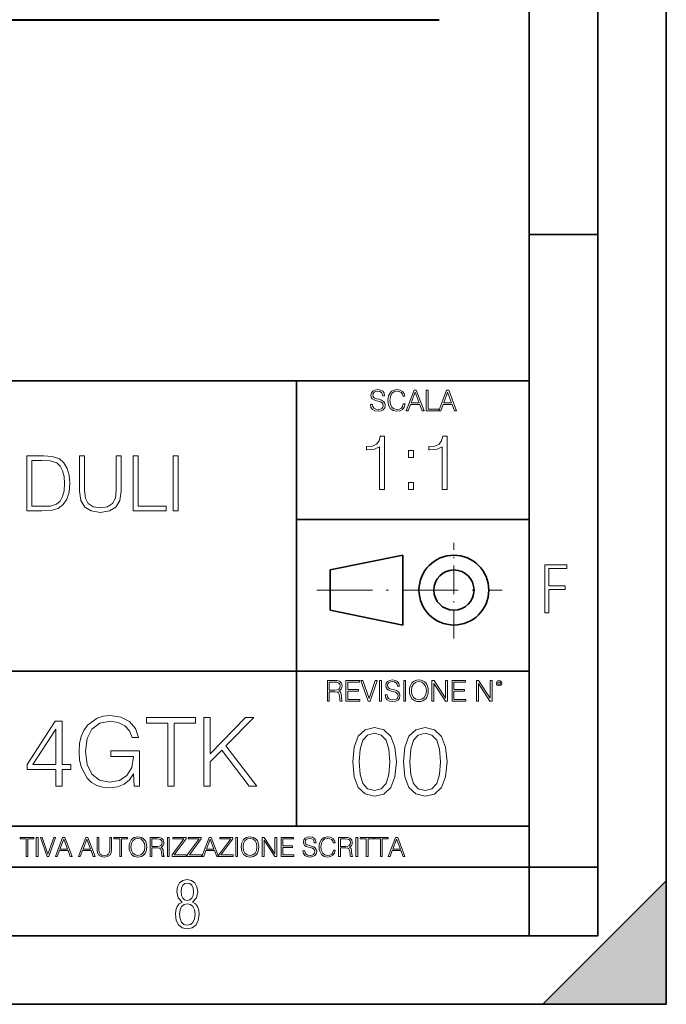
# Model space of a CAD drawing. Extents: x 0 to 420, y 0 to 297.
# Drawn here: x 373 to 420, y 0 to 72 of the extents above; entities that cross this region are included whole.
import ezdxf

# ---------------------------------------------------------------- set-up
doc = ezdxf.new("R2010")
doc.units = 0
doc.linetypes.add('DASHDOT', pattern=[18.5, 12, -3, 0.5, -3])

msp = doc.modelspace()

# ---------------------------------------------------------------- linework, layer by layer
at = {"color": 7, "lineweight": 35}
for p, q in [((420, 0), (420, 297)), ((420, 0), (420, 297)), ((415, 4.99976), (415, 292)), ((410, 9.99976), (410, 287)), ((410, 56.166401), (415, 56.166401)), ((234.999802, 45.500252), (410, 45.500252)), ((393, 13.00025), (393, 45.500252)), ((393, 35.384029), (410, 35.384029)), ((395.458008, 31.689131), (400.769989, 32.769131)), ((400.769989, 27.67433), (400.769989, 32.769131)), ((395.458008, 28.75433), (395.458008, 31.689131)), ((395.458008, 28.75433), (400.769989, 27.67433)), ((254.999802, 24.300249), (410, 24.300249)), ((234.999802, 13.00025), (410, 13.00025)), ((25.000401, 9.99976), (410, 9.99976)), ((234.999802, 10.00025), (410, 10.00025)), ((410, 9.99976), (415, 9.99976)), ((410, 4.99976), (410, 9.99976)), ((411, 0), (420, 9)), ((420, 0), (420, 9)), ((267.5, 4.99976), (415, 4.99976)), ((0, 0), (420, 0)), ((0, 0), (420, 0)), ((411, 0), (420, 0))]:
    msp.add_line(p, q, dxfattribs=at)
at = {"color": 7, "lineweight": 40}
msp.add_line((245.412857, 71.838203), (403.414215, 71.838203), dxfattribs=at)
at = {"color": 7, "linetype": 'DASHDOT', "lineweight": 18, "ltscale": 0.173997}
msp.add_line((404.497986, 26.70113), (404.497986, 33.66103), dxfattribs=at)
at = {"color": 7, "linetype": 'DASHDOT', "lineweight": 18, "ltscale": 0.338425}
msp.add_line((394.484009, 30.221729), (408.020996, 30.221729), dxfattribs=at)
at = {"color": 7, "lineweight": 18}
for points in [[(398.408203, 43.764439), (398.408203, 43.754005), (398.443665, 43.545383), (398.552155, 43.393089), (398.727417, 43.301292), (398.967316, 43.267914), (399.18219, 43.29921), (399.34494, 43.384743), (399.447144, 43.520348), (399.484711, 43.701851), (399.455505, 43.862492), (399.369965, 43.98349), (399.223938, 44.0732), (399.013214, 44.142044), (398.837982, 44.185856), (398.723236, 44.223408), (398.646027, 44.275562), (398.600159, 44.346497), (398.585541, 44.442463), (398.606415, 44.561378), (398.673157, 44.651085), (398.781647, 44.705326), (398.929779, 44.726189), (399.084137, 44.703239), (399.200989, 44.638569), (399.271912, 44.534256), (399.299042, 44.392391), (399.440887, 44.392391), (399.403351, 44.584328), (399.303192, 44.728275), (399.146729, 44.817986), (398.936035, 44.849277), (398.729492, 44.817986), (398.575104, 44.736622), (398.477051, 44.60936), (398.443665, 44.446636), (398.468719, 44.288082), (398.543823, 44.177509), (398.671082, 44.098236), (398.85257, 44.039822), (398.994446, 44.004353), (399.150909, 43.954285), (399.259399, 43.893784), (399.321991, 43.808247), (399.342834, 43.687248), (399.31781, 43.564159), (399.244781, 43.47028), (399.12796, 43.409779), (398.969421, 43.391003), (398.789978, 43.416039), (398.658569, 43.489056), (398.577209, 43.605885), (398.550079, 43.764439)], [(400.796936, 43.799904), (400.755219, 43.626747), (400.661346, 43.497398), (400.521576, 43.418121), (400.342133, 43.391003), (400.125183, 43.434814), (399.962463, 43.564159), (399.858154, 43.776955), (399.822662, 44.064854), (399.858154, 44.348583), (399.960358, 44.555119), (400.121002, 44.682381), (400.337982, 44.726189), (400.509033, 44.701157), (400.644653, 44.630222), (400.738525, 44.517567), (400.782349, 44.371529), (400.917938, 44.371529), (400.867889, 44.567635), (400.748962, 44.717846), (400.56955, 44.813812), (400.337982, 44.849277), (400.066772, 44.795036), (399.954102, 44.730362), (399.858154, 44.640656), (399.726715, 44.394478), (399.691254, 44.23801), (399.680817, 44.062767), (399.691254, 43.883354), (399.726715, 43.726887), (399.856049, 43.476536), (400.062592, 43.320068), (400.333801, 43.267914), (400.57373, 43.305466), (400.757294, 43.407692), (400.878296, 43.574589), (400.932556, 43.799904)], [(401.020172, 43.309639), (401.164124, 43.309639), (401.335205, 43.768608), (402.011139, 43.768608), (402.180115, 43.309639), (402.324066, 43.309639), (401.754517, 44.809639), (401.589722, 44.809639)], [(401.381104, 43.891697), (401.671082, 44.663601), (401.963135, 43.891697)], [(402.482605, 43.309639), (403.390137, 43.309639), (403.390137, 43.432728), (402.6203, 43.432728), (402.6203, 44.809639), (402.482605, 44.809639)], [(403.390137, 43.309639), (403.534088, 43.309639), (403.705139, 43.768608), (404.381104, 43.768608), (404.550079, 43.309639), (404.694031, 43.309639), (404.124481, 44.809639), (403.959656, 44.809639)], [(403.751038, 43.891697), (404.041046, 44.663601), (404.333099, 43.891697)], [(399.073181, 37.566906), (399.440369, 37.566906), (399.440369, 41.455639), (399.117706, 41.455639), (399.034241, 41.105152), (398.850647, 40.865932), (398.544678, 40.726849), (398.132996, 40.687908), (398.110748, 40.687908), (398.110748, 40.448685), (398.166382, 40.448685), (398.711578, 40.498756), (399.073181, 40.665653)], [(403.640656, 37.566906), (404.007812, 37.566906), (404.007812, 41.455639), (403.68515, 41.455639), (403.601685, 41.105152), (403.418121, 40.865932), (403.112122, 40.726849), (402.700439, 40.687908), (402.678192, 40.687908), (402.678192, 40.448685), (402.733826, 40.448685), (403.279022, 40.498756), (403.640656, 40.665653)], [(401.176117, 39.903484), (401.543274, 39.903484), (401.543274, 40.398617), (401.176117, 40.398617)], [(374.268921, 40.005169), (373.328705, 40.005169), (373.328705, 36.005169), (374.430237, 36.005169), (375.108948, 36.032986), (375.626343, 36.177631), (375.982391, 36.455795), (376.249451, 36.85635), (376.410767, 37.373737), (376.4664, 38.013515), (376.410767, 38.608784), (376.266113, 39.103916), (376.026917, 39.498909), (375.709808, 39.7882), (375.181274, 39.97179), (374.541504, 40.005169)], [(373.695892, 36.333401), (373.695892, 39.676933), (374.430237, 39.676933), (375.042206, 39.64912), (375.509521, 39.498909), (375.759888, 39.259689), (375.937897, 38.931454), (376.049164, 38.51421), (376.088104, 38.002388), (376.049164, 37.468311), (375.937897, 37.03994), (375.748749, 36.711704), (375.481689, 36.483612), (375.04776, 36.355656), (374.469177, 36.333401)], [(377.178497, 40.005169), (377.178497, 37.434933), (377.273071, 36.761776), (377.556824, 36.277771), (378.029694, 35.994041), (378.697266, 35.893902), (379.359314, 35.994041), (379.832184, 36.277771), (380.12149, 36.761776), (380.221619, 37.434933), (380.221619, 40.005169), (379.854431, 40.005169), (379.854431, 37.485001), (379.787689, 36.923111), (379.581848, 36.528118), (379.2258, 36.29446), (378.697266, 36.222137), (378.163208, 36.29446), (377.807159, 36.528118), (377.606873, 36.923111), (377.545685, 37.485001), (377.545685, 40.005169)], [(381.083923, 36.005169), (383.503967, 36.005169), (383.503967, 36.333401), (381.451111, 36.333401), (381.451111, 40.005169), (381.083923, 40.005169)], [(384.004639, 36.005169), (384.371826, 36.005169), (384.371826, 40.005169), (384.004639, 40.005169)], [(401.176117, 37.566906), (401.543274, 37.566906), (401.543274, 38.062038), (401.176117, 38.062038)], [(411.14386, 28.569124), (411.43515, 28.569124), (411.43515, 30.265097), (412.619019, 30.265097), (412.619019, 30.532883), (411.43515, 30.532883), (411.43515, 31.79664), (412.75058, 31.79664), (412.75058, 32.069122), (411.14386, 32.069122)], [(395.266907, 22.126818), (395.404602, 22.126818), (395.404602, 22.798584), (395.842712, 22.798584), (395.990814, 22.783981), (396.080536, 22.733912), (396.126434, 22.635859), (396.149384, 22.479391), (396.166077, 22.281199), (396.178589, 22.187319), (396.199463, 22.126818), (396.351746, 22.126818), (396.351746, 22.14768), (396.320465, 22.195663), (396.303772, 22.285372), (396.284973, 22.510685), (396.270386, 22.637943), (396.243256, 22.735996), (396.189026, 22.809015), (396.097229, 22.859085), (396.199463, 22.913326), (396.276642, 22.992603), (396.32254, 23.099001), (396.339233, 23.228348), (396.291229, 23.428625), (396.15564, 23.566317), (395.980408, 23.618473), (395.767609, 23.626818), (395.266907, 23.626818)], [(395.404602, 22.921671), (395.404602, 23.503731), (395.794708, 23.503731), (395.957458, 23.495384), (396.084717, 23.451574), (396.166077, 23.355608), (396.197357, 23.224174), (396.172333, 23.084398), (396.10141, 22.990517), (395.978302, 22.936275), (395.80307, 22.921671)], [(396.616699, 22.126818), (397.624359, 22.126818), (397.624359, 22.249905), (396.754395, 22.249905), (396.754395, 22.836136), (397.526306, 22.836136), (397.526306, 22.959225), (396.754395, 22.959225), (396.754395, 23.503731), (397.599304, 23.503731), (397.599304, 23.626818), (396.616699, 23.626818)], [(398.231445, 22.126818), (398.379547, 22.126818), (398.899017, 23.626818), (398.759247, 23.626818), (398.306549, 22.302061), (397.853821, 23.626818), (397.709869, 23.626818)], [(399.07428, 22.126818), (399.211975, 22.126818), (399.211975, 23.626818), (399.07428, 23.626818)], [(399.48526, 22.581615), (399.48526, 22.571184), (399.520721, 22.362562), (399.629211, 22.210266), (399.804443, 22.118473), (400.044373, 22.085093), (400.259247, 22.116386), (400.421967, 22.201921), (400.5242, 22.337526), (400.561768, 22.51903), (400.532562, 22.679668), (400.447021, 22.800671), (400.300964, 22.890379), (400.090271, 22.959225), (399.915039, 23.003035), (399.800293, 23.040586), (399.723083, 23.092743), (399.677185, 23.163673), (399.662598, 23.259642), (399.683441, 23.378555), (399.750214, 23.468264), (399.858704, 23.522507), (400.006836, 23.543369), (400.161194, 23.52042), (400.278046, 23.455748), (400.348969, 23.351435), (400.376099, 23.209572), (400.517944, 23.209572), (400.480408, 23.401505), (400.380249, 23.545454), (400.223785, 23.635162), (400.013092, 23.666456), (399.806549, 23.635162), (399.652161, 23.553799), (399.554108, 23.42654), (399.520721, 23.263813), (399.545776, 23.105261), (399.62088, 22.99469), (399.748138, 22.915413), (399.929626, 22.856998), (400.071503, 22.821533), (400.227966, 22.771463), (400.336456, 22.710962), (400.399017, 22.625427), (400.419891, 22.504425), (400.394867, 22.381338), (400.321838, 22.287458), (400.205017, 22.226957), (400.046448, 22.208181), (399.867035, 22.233215), (399.735596, 22.306234), (399.654236, 22.423063), (399.627136, 22.581615)], [(400.832977, 22.126818), (400.970673, 22.126818), (400.970673, 23.626818), (400.832977, 23.626818)], [(401.252289, 22.875774), (401.262726, 22.698444), (401.300293, 22.544064), (401.437988, 22.295803), (401.654938, 22.139336), (401.788452, 22.099697), (401.93866, 22.085093), (402.086792, 22.099697), (402.220306, 22.139336), (402.339233, 22.204008), (402.439362, 22.295803), (402.518646, 22.408459), (402.577057, 22.544064), (402.612518, 22.698444), (402.627136, 22.875774), (402.614624, 23.051018), (402.577057, 23.205399), (402.518646, 23.341003), (402.439362, 23.455748), (402.339233, 23.545454), (402.220306, 23.610128), (402.086792, 23.651852), (401.93866, 23.666456), (401.788452, 23.651852), (401.654938, 23.610128), (401.538116, 23.545454), (401.437988, 23.455748), (401.300293, 23.205399), (401.262726, 23.048931)], [(401.394165, 22.875774), (401.433807, 23.155329), (401.544373, 23.366039), (401.717529, 23.497471), (401.93866, 23.543369), (402.161896, 23.497471), (402.332977, 23.366039), (402.445618, 23.157415), (402.48526, 22.875774), (402.445618, 22.592047), (402.332977, 22.383425), (402.161896, 22.251991), (401.93866, 22.208181), (401.715454, 22.251991), (401.544373, 22.383425), (401.431702, 22.592047)], [(402.89624, 22.126818), (403.033936, 22.126818), (403.033936, 23.414022), (403.87677, 22.126818), (404.029083, 22.126818), (404.029083, 23.626818), (403.891388, 23.626818), (403.891388, 22.339613), (403.048553, 23.626818), (402.89624, 23.626818)], [(404.36496, 22.126818), (405.37262, 22.126818), (405.37262, 22.249905), (404.502655, 22.249905), (404.502655, 22.836136), (405.274567, 22.836136), (405.274567, 22.959225), (404.502655, 22.959225), (404.502655, 23.503731), (405.347565, 23.503731), (405.347565, 23.626818), (404.36496, 23.626818)], [(406.148682, 22.126818), (406.286377, 22.126818), (406.286377, 23.414022), (407.129211, 22.126818), (407.281494, 22.126818), (407.281494, 23.626818), (407.143829, 23.626818), (407.143829, 22.339613), (406.300964, 23.626818), (406.148682, 23.626818)], [(407.596527, 23.428625), (407.611145, 23.351435), (407.652863, 23.288849), (407.792633, 23.232519), (407.932404, 23.288849), (407.974121, 23.351435), (407.990814, 23.428625), (407.974121, 23.503731), (407.932404, 23.568403), (407.867737, 23.610128), (407.792633, 23.626818), (407.715454, 23.610128), (407.652863, 23.568403)], [(407.692505, 23.430712), (407.72171, 23.501644), (407.792633, 23.532938), (407.861481, 23.501644), (407.892761, 23.430712), (407.863556, 23.359779), (407.792633, 23.330572), (407.719604, 23.357695)], [(381.170959, 15.927574), (381.53952, 15.927574), (381.53952, 18.493637), (379.453278, 18.493637), (379.453278, 18.083345), (381.10141, 18.083345), (381.10141, 18.062485), (380.983185, 17.269716), (380.635468, 16.685572), (380.086121, 16.323957), (379.355927, 16.198784), (378.63269, 16.351774), (378.083313, 16.796837), (377.728668, 17.506155), (377.610443, 18.44496), (377.728668, 19.390717), (378.083313, 20.079174), (378.646606, 20.503374), (379.41156, 20.64941), (379.995697, 20.56596), (380.475525, 20.329521), (380.816284, 19.960953), (381.004059, 19.474167), (381.476929, 19.474167), (381.254395, 20.134806), (380.823242, 20.635502), (380.197357, 20.948437), (379.404602, 21.059702), (378.910858, 21.011024), (378.46579, 20.878895), (377.75647, 20.364292), (377.492218, 19.98877), (377.297516, 19.543707), (377.172333, 19.02215), (377.137573, 18.438005), (377.172333, 17.846907), (377.290558, 17.325348), (377.735626, 16.490856), (378.055511, 16.184875), (378.444946, 15.969298), (378.883057, 15.837171), (379.37677, 15.788492), (379.940063, 15.864987), (380.433807, 16.059702), (380.8302, 16.379591), (381.122253, 16.810745)], [(383.618774, 15.927574), (384.077759, 15.927574), (384.077759, 20.517282), (385.635468, 20.517282), (385.635468, 20.927574), (382.061066, 20.927574), (382.061066, 20.517282), (383.618774, 20.517282)], [(386.254395, 15.927574), (386.713379, 15.927574), (386.713379, 17.693916), (387.547852, 18.549271), (389.550629, 15.927574), (390.12088, 15.927574), (387.853821, 18.855251), (389.88443, 20.927574), (389.293335, 20.927574), (386.713379, 18.278061), (386.713379, 20.927574), (386.254395, 20.927574)], [(375.440765, 15.927574), (375.899719, 15.927574), (375.899719, 17.130634), (376.53952, 17.130634), (376.53952, 17.499201), (375.899719, 17.499201), (375.899719, 20.64941), (375.406006, 20.64941), (373.347595, 17.499201), (373.347595, 17.130634), (375.440765, 17.130634)], [(397.108978, 17.688559), (397.213287, 16.603718), (397.519287, 15.817904), (398.019989, 15.345026), (398.701477, 15.185081), (399.376038, 15.338072), (399.883667, 15.817904), (400.189667, 16.596764), (400.300934, 17.681604), (400.189667, 18.759491), (399.883667, 19.545303), (399.376038, 20.018183), (398.701477, 20.185081), (398.019989, 20.025137), (397.519287, 19.552258), (397.213287, 18.766445)], [(400.808563, 17.688559), (400.912872, 16.603718), (401.218872, 15.817904), (401.719543, 15.345026), (402.401062, 15.185081), (403.075592, 15.338072), (403.583252, 15.817904), (403.889221, 16.596764), (404.000488, 17.681604), (403.889221, 18.759491), (403.583252, 19.545303), (403.075592, 20.018183), (402.401062, 20.185081), (401.719543, 20.025137), (401.218872, 19.552258), (400.912872, 18.766445)], [(375.440765, 17.499201), (373.764832, 17.499201), (375.440765, 20.07222)], [(397.581879, 17.688559), (397.64444, 18.606501), (397.853088, 19.260185), (398.200775, 19.642662), (398.701477, 19.77479), (399.195221, 19.642662), (399.549866, 19.260185), (399.758514, 18.606501), (399.828033, 17.688559), (399.758514, 16.756708), (399.549866, 16.109978), (399.195221, 15.720548), (398.701477, 15.595373), (398.200775, 15.720548), (397.853088, 16.109978), (397.64444, 16.763662)], [(401.281433, 17.688559), (401.344025, 18.606501), (401.552673, 19.260185), (401.90036, 19.642662), (402.401062, 19.77479), (402.894806, 19.642662), (403.249451, 19.260185), (403.458069, 18.606501), (403.527618, 17.688559), (403.458069, 16.756708), (403.249451, 16.109978), (402.894806, 15.720548), (402.401062, 15.595373), (401.90036, 15.720548), (401.552673, 16.109978), (401.344025, 16.763662)], [(380.79541, 11.480855), (380.805176, 11.315348), (380.84021, 11.171259), (380.968719, 10.939548), (381.171204, 10.793511), (381.295837, 10.756516), (381.436035, 10.742886), (381.57428, 10.756516), (381.698914, 10.793511), (381.809875, 10.853873), (381.903351, 10.939548), (381.977356, 11.044694), (382.03186, 11.171259), (382.064941, 11.315348), (382.078613, 11.480855), (382.066895, 11.644416), (382.03186, 11.788505), (381.977356, 11.91507), (381.903351, 12.022162), (381.809875, 12.10589), (381.698914, 12.166252), (381.57428, 12.205194), (381.436035, 12.218824), (381.295837, 12.205194), (381.171204, 12.166252), (381.062195, 12.10589), (380.968719, 12.022162), (380.84021, 11.788505), (380.805176, 11.642468)], [(388.975403, 11.480855), (388.985138, 11.315348), (389.020203, 11.171259), (389.148682, 10.939548), (389.351196, 10.793511), (389.47583, 10.756516), (389.616028, 10.742886), (389.754272, 10.756516), (389.878876, 10.793511), (389.989868, 10.853873), (390.083313, 10.939548), (390.157318, 11.044694), (390.211853, 11.171259), (390.244934, 11.315348), (390.258575, 11.480855), (390.246887, 11.644416), (390.211853, 11.788505), (390.157318, 11.91507), (390.083313, 12.022162), (389.989868, 12.10589), (389.878876, 12.166252), (389.754272, 12.205194), (389.616028, 12.218824), (389.47583, 12.205194), (389.351196, 12.166252), (389.242157, 12.10589), (389.148682, 12.022162), (389.020203, 11.788505), (388.985138, 11.642468)], [(393.477203, 11.206307), (393.477203, 11.196571), (393.510315, 11.001857), (393.611572, 10.859715), (393.775116, 10.77404), (393.999023, 10.742886), (394.199585, 10.772093), (394.351501, 10.851926), (394.446899, 10.978491), (394.481934, 11.147893), (394.454681, 11.297823), (394.374847, 11.410758), (394.238525, 11.494485), (394.04187, 11.558742), (393.878326, 11.599631), (393.77124, 11.63468), (393.699188, 11.683359), (393.656342, 11.749562), (393.6427, 11.83913), (393.66217, 11.950118), (393.724487, 12.033846), (393.825745, 12.084472), (393.963989, 12.103943), (394.108093, 12.082524), (394.217133, 12.022162), (394.283325, 11.924806), (394.308655, 11.792399), (394.44104, 11.792399), (394.406006, 11.971537), (394.312531, 12.10589), (394.166504, 12.189617), (393.969849, 12.218824), (393.777069, 12.189617), (393.632996, 12.113679), (393.541443, 11.994903), (393.510315, 11.843025), (393.533691, 11.695042), (393.60376, 11.591843), (393.722534, 11.517851), (393.891968, 11.463331), (394.024353, 11.430229), (394.17041, 11.383498), (394.271667, 11.32703), (394.330078, 11.247197), (394.349548, 11.134263), (394.326172, 11.019381), (394.257996, 10.931759), (394.148987, 10.875292), (394.000977, 10.857768), (393.833557, 10.881133), (393.710876, 10.949284), (393.634949, 11.058324), (393.609619, 11.206307)], [(395.706696, 11.239408), (395.667755, 11.077795), (395.580139, 10.957072), (395.449677, 10.88308), (395.282227, 10.857768), (395.079712, 10.898658), (394.927856, 11.019381), (394.830505, 11.21799), (394.797363, 11.486697), (394.830505, 11.751509), (394.925903, 11.944277), (395.075806, 12.063053), (395.27832, 12.103943), (395.437988, 12.080577), (395.564575, 12.014374), (395.652161, 11.909228), (395.693054, 11.772927), (395.819641, 11.772927), (395.772888, 11.955959), (395.661926, 12.096154), (395.494446, 12.185723), (395.27832, 12.218824), (395.025208, 12.168199), (394.920044, 12.107838), (394.830505, 12.02411), (394.707825, 11.794346), (394.674713, 11.64831), (394.664978, 11.48475), (394.674713, 11.317295), (394.707825, 11.171259), (394.828552, 10.937601), (395.021301, 10.791565), (395.274414, 10.742886), (395.498352, 10.777935), (395.669708, 10.873344), (395.782654, 11.029117), (395.833252, 11.239408)], [(373.271606, 10.781829), (373.400146, 10.781829), (373.400146, 12.066947), (373.836304, 12.066947), (373.836304, 12.181828), (372.835449, 12.181828), (372.835449, 12.066947), (373.271606, 12.066947)], [(374.019348, 10.781829), (374.147827, 10.781829), (374.147827, 12.181828), (374.019348, 12.181828)], [(374.80011, 10.781829), (374.938385, 10.781829), (375.423218, 12.181828), (375.292755, 12.181828), (374.870239, 10.94539), (374.447693, 12.181828), (374.313354, 12.181828)], [(375.41156, 10.781829), (375.545898, 10.781829), (375.705566, 11.210201), (376.336426, 11.210201), (376.494141, 10.781829), (376.62851, 10.781829), (376.096924, 12.181828), (375.943115, 12.181828)], [(375.748413, 11.325084), (376.019043, 12.045528), (376.291656, 11.325084)], [(377.097778, 10.781829), (377.232117, 10.781829), (377.391785, 11.210201), (378.022675, 11.210201), (378.180389, 10.781829), (378.314758, 10.781829), (377.783173, 12.181828), (377.629333, 12.181828)], [(377.434631, 11.325084), (377.705292, 12.045528), (377.977905, 11.325084)], [(378.453003, 12.181828), (378.453003, 11.282246), (378.486084, 11.046641), (378.585388, 10.877239), (378.750916, 10.777935), (378.984558, 10.742886), (379.216278, 10.777935), (379.381775, 10.877239), (379.483032, 11.046641), (379.518066, 11.282246), (379.518066, 12.181828), (379.389587, 12.181828), (379.389587, 11.29977), (379.366211, 11.103108), (379.294159, 10.964861), (379.169556, 10.88308), (378.984558, 10.857768), (378.797638, 10.88308), (378.673035, 10.964861), (378.602905, 11.103108), (378.581512, 11.29977), (378.581512, 12.181828)], [(380.117798, 10.781829), (380.246338, 10.781829), (380.246338, 12.066947), (380.682495, 12.066947), (380.682495, 12.181828), (379.681641, 12.181828), (379.681641, 12.066947), (380.117798, 12.066947)], [(380.927826, 11.480855), (380.964844, 11.741774), (381.068024, 11.938436), (381.229614, 12.061106), (381.436035, 12.103943), (381.644379, 12.061106), (381.804047, 11.938436), (381.90918, 11.74372), (381.946167, 11.480855), (381.90918, 11.216043), (381.804047, 11.021328), (381.644379, 10.898658), (381.436035, 10.857768), (381.227692, 10.898658), (381.068024, 11.021328), (380.962891, 11.216043)], [(382.329773, 10.781829), (382.458313, 10.781829), (382.458313, 11.408811), (382.867188, 11.408811), (383.005432, 11.395181), (383.089172, 11.348449), (383.132019, 11.256933), (383.153442, 11.110897), (383.169006, 10.925918), (383.180695, 10.838296), (383.200165, 10.781829), (383.342285, 10.781829), (383.342285, 10.8013), (383.31311, 10.846085), (383.297516, 10.929812), (383.279999, 11.140104), (383.266357, 11.258881), (383.241028, 11.350396), (383.19043, 11.418547), (383.104736, 11.465278), (383.200165, 11.515904), (383.272217, 11.589895), (383.315033, 11.6892), (383.330627, 11.809923), (383.285828, 11.99685), (383.159271, 12.125361), (382.995728, 12.17404), (382.797119, 12.181828), (382.329773, 12.181828)], [(382.458313, 11.523693), (382.458313, 12.066947), (382.822418, 12.066947), (382.974304, 12.059158), (383.093079, 12.018269), (383.169006, 11.928699), (383.198212, 11.806029), (383.174866, 11.67557), (383.108643, 11.587949), (382.993774, 11.537323), (382.8302, 11.523693)], [(383.599335, 10.781829), (383.727844, 10.781829), (383.727844, 12.181828), (383.599335, 12.181828)], [(383.928406, 10.781829), (384.96817, 10.781829), (384.96817, 10.89671), (384.080261, 10.89671), (384.954529, 12.070842), (384.954529, 12.181828), (383.994598, 12.181828), (383.994598, 12.066947), (384.794861, 12.066947), (383.928406, 10.900605)], [(385.036316, 10.781829), (386.076111, 10.781829), (386.076111, 10.89671), (385.188202, 10.89671), (386.062469, 12.070842), (386.062469, 12.181828), (385.102539, 12.181828), (385.102539, 12.066947), (385.902802, 12.066947), (385.036316, 10.900605)], [(386.10141, 10.781829), (386.235779, 10.781829), (386.395447, 11.210201), (387.026306, 11.210201), (387.184021, 10.781829), (387.318359, 10.781829), (386.786804, 12.181828), (386.632996, 12.181828)], [(386.438263, 11.325084), (386.708923, 12.045528), (386.981506, 11.325084)], [(387.343689, 10.781829), (388.383484, 10.781829), (388.383484, 10.89671), (387.495575, 10.89671), (388.369843, 12.070842), (388.369843, 12.181828), (387.409912, 12.181828), (387.409912, 12.066947), (388.210175, 12.066947), (387.343689, 10.900605)], [(388.584045, 10.781829), (388.712524, 10.781829), (388.712524, 12.181828), (388.584045, 12.181828)], [(389.107788, 11.480855), (389.144806, 11.741774), (389.247986, 11.938436), (389.409607, 12.061106), (389.616028, 12.103943), (389.824341, 12.061106), (389.984009, 11.938436), (390.089172, 11.74372), (390.12616, 11.480855), (390.089172, 11.216043), (389.984009, 11.021328), (389.824341, 10.898658), (389.616028, 10.857768), (389.407654, 10.898658), (389.247986, 11.021328), (389.142853, 11.216043)], [(390.509766, 10.781829), (390.638275, 10.781829), (390.638275, 11.98322), (391.424927, 10.781829), (391.567078, 10.781829), (391.567078, 12.181828), (391.438538, 12.181828), (391.438538, 10.980438), (390.651917, 12.181828), (390.509766, 12.181828)], [(391.880554, 10.781829), (392.821014, 10.781829), (392.821014, 10.89671), (392.009064, 10.89671), (392.009064, 11.443859), (392.729492, 11.443859), (392.729492, 11.558742), (392.009064, 11.558742), (392.009064, 12.066947), (392.797668, 12.066947), (392.797668, 12.181828), (391.880554, 12.181828)], [(396.080566, 10.781829), (396.209045, 10.781829), (396.209045, 11.408811), (396.617981, 11.408811), (396.756226, 11.395181), (396.839935, 11.348449), (396.882751, 11.256933), (396.904175, 11.110897), (396.919769, 10.925918), (396.931458, 10.838296), (396.950928, 10.781829), (397.093079, 10.781829), (397.093079, 10.8013), (397.063843, 10.846085), (397.048279, 10.929812), (397.030762, 11.140104), (397.01712, 11.258881), (396.991821, 11.350396), (396.941193, 11.418547), (396.85553, 11.465278), (396.950928, 11.515904), (397.022949, 11.589895), (397.065796, 11.6892), (397.08136, 11.809923), (397.036591, 11.99685), (396.910034, 12.125361), (396.74646, 12.17404), (396.547852, 12.181828), (396.080566, 12.181828)], [(396.209045, 11.523693), (396.209045, 12.066947), (396.573181, 12.066947), (396.725037, 12.059158), (396.843811, 12.018269), (396.919769, 11.928699), (396.948975, 11.806029), (396.925598, 11.67557), (396.859406, 11.587949), (396.744507, 11.537323), (396.580963, 11.523693)], [(397.350098, 10.781829), (397.478607, 10.781829), (397.478607, 12.181828), (397.350098, 12.181828)], [(398.099731, 10.781829), (398.228271, 10.781829), (398.228271, 12.066947), (398.664429, 12.066947), (398.664429, 12.181828), (397.663574, 12.181828), (397.663574, 12.066947), (398.099731, 12.066947)], [(399.13562, 10.781829), (399.26416, 10.781829), (399.26416, 12.066947), (399.700317, 12.066947), (399.700317, 12.181828), (398.699463, 12.181828), (398.699463, 12.066947), (399.13562, 12.066947)], [(399.708099, 10.781829), (399.842468, 10.781829), (400.002136, 11.210201), (400.632996, 11.210201), (400.79071, 10.781829), (400.925049, 10.781829), (400.393494, 12.181828), (400.239685, 12.181828)], [(400.044952, 11.325084), (400.315613, 12.045528), (400.588196, 11.325084)], [(384.656067, 7.458982), (384.444672, 7.32274), (384.294342, 7.125424), (384.200378, 6.871733), (384.17218, 6.566364), (384.228577, 6.115357), (384.402374, 5.786499), (384.674866, 5.584485), (385.041321, 5.514015), (385.403046, 5.584485), (385.675537, 5.786499), (385.844666, 6.115357), (385.905731, 6.566364), (385.872864, 6.871733), (385.7836, 7.125424), (385.628571, 7.32274), (385.421844, 7.458982), (385.708435, 7.764351), (385.802399, 8.201263), (385.746002, 8.577103), (385.595673, 8.858982), (385.356079, 9.037505), (385.041321, 9.098579), (384.721863, 9.037505), (384.482269, 8.858982), (384.331909, 8.577103), (384.280243, 8.201263), (384.374207, 7.759653)], [(385.497009, 8.220056), (385.464142, 7.942874), (385.374878, 7.740861), (385.229248, 7.614015), (385.041321, 7.571733), (384.843994, 7.614015), (384.703064, 7.740861), (384.6091, 7.942874), (384.580902, 8.220056), (384.6091, 8.483143), (384.703064, 8.680458), (384.848694, 8.802606), (385.041321, 8.844888), (385.229248, 8.802606), (385.374878, 8.680458), (385.464142, 8.483143)], [(385.605072, 6.566364), (385.562805, 6.228109), (385.450043, 5.979116), (385.266815, 5.82878), (385.022522, 5.777102), (384.797028, 5.82878), (384.623199, 5.983814), (384.510437, 6.232807), (384.47287, 6.571062), (384.510437, 6.885827), (384.627899, 7.125424), (384.811127, 7.27576), (385.041321, 7.332136), (385.266815, 7.27576), (385.445343, 7.125424), (385.562805, 6.885827)]]:
    msp.add_lwpolyline(points, close=True, dxfattribs=at)
at = {"color": 7, "lineweight": 35}
for radius in [2.548, 1.468]:
    msp.add_circle((404.497986, 30.221729), radius, dxfattribs=at)
at = {"color": 7, "lineweight": 5}
msp.add_solid([(420, 0), (411, 0), (420, 9)], dxfattribs=at)

doc.saveas('drawing.dxf')
